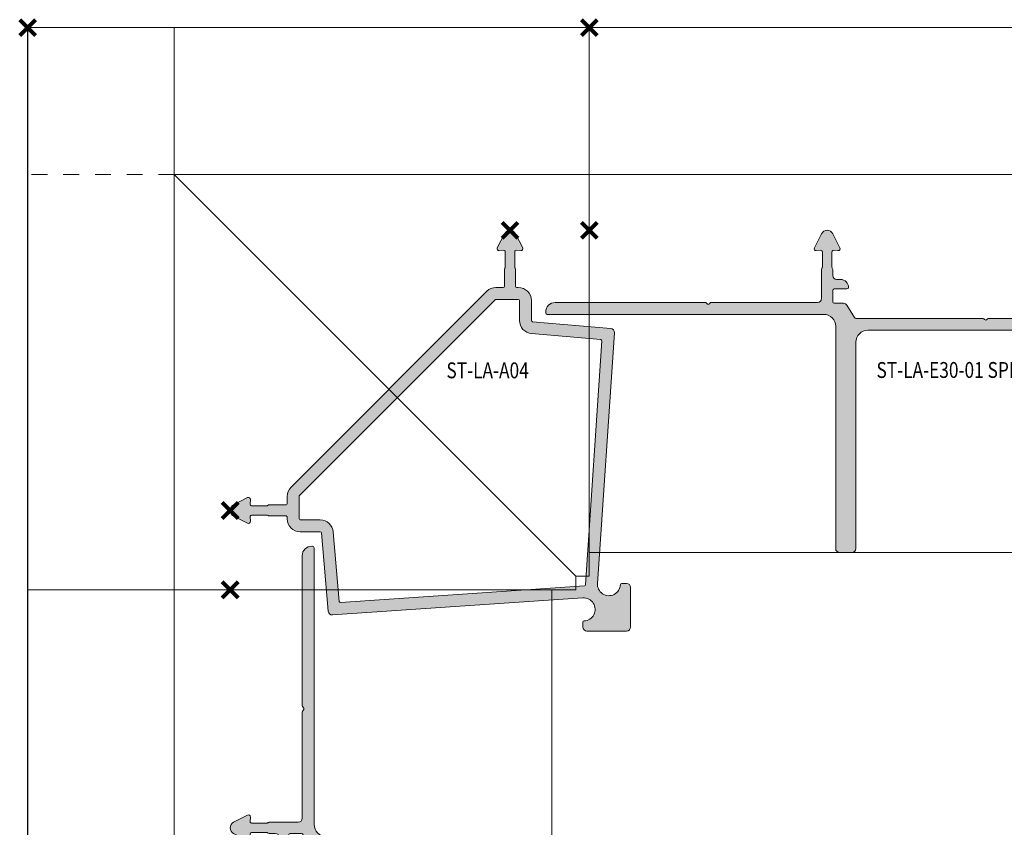
# Model space of a CAD drawing. Units: millimetres. Extents: x 0 to 3972, y 0 to 2388.
# Drawn here: x 1399 to 1523, y 274 to 375 of the extents above; entities that cross this region are included whole.
import ezdxf

# ---------------------------------------------------------------- set-up
doc = ezdxf.new("R2010")
doc.units = ezdxf.units.MM
doc.header["$PDMODE"] = 3
doc.header["$PDSIZE"] = 1
doc.linetypes.add('HIDDEN', pattern=[4, 2, -2])
for name, color, linetype, lineweight, plot in [('2 Niet printen', 243, 'CONTINUOUS', 9, False), ('Storax Profiel nummer hidden', 163, 'CONTINUOUS', 0, False), ('Storax Vangpunt profiel', 1, 'CONTINUOUS', 100, False)]:
    doc.layers.add(name, color=color, linetype=linetype, lineweight=lineweight, plot=plot)
for name, color, linetype, lineweight in [("Storax block's", 7, 'CONTINUOUS', 20), ('Storax Hatch Shading Aluminium', 251, 'CONTINUOUS', 20), ('Storax profiel detail', 130, 'CONTINUOUS', 18)]:
    doc.layers.add(name, color=color, linetype=linetype, lineweight=lineweight)
doc.styles.add('ST-2mmHidden', font='romans.shx', dxfattribs={"width": 0.8, "height": 2})

# ---------------------------------------------------------------- blocks, each defined once
blk = doc.blocks.new('ST-LA-E30-01')
at = {"layer": 'Storax Hatch Shading Aluminium'}
h = blk.add_hatch(color=256, dxfattribs=at)
h.dxf.hatch_style = 1
edge = h.paths.add_edge_path()
edge.add_arc((38.42500031479813, -65.634257591851), 0.5, 270, 360)
edge.add_line((38.92500031479813, -65.634257591851), (38.92500031479813, -37.63425756799586))
edge.add_arc((40.42500031479804, -37.63425756799577), 1.499999999999915, 89.99999996080987, 180.0000000000032, ccw=False)
edge.add_line((40.42500031582404, -36.13425756799586), (75.2999980153345, -36.134257591851))
edge.add_arc((75.2999980153347, -35.93425759185093), 0.2000000000000668, 269.999999999943, 359.9999999999287)
edge.add_line((75.49999801533477, -35.93425759185118), (75.49999801536705, -35.83425854099085))
edge.add_arc((74.29999801536724, -35.83425854099085), 1.199999999999818, 0, 90)
edge.add_line((74.29999801536724, -34.63425854099103), (55.38284069345264, -34.63425854099012))
edge.add_arc((55.38284069345211, -34.83425854099028), 0.2000000000001592, 89.99999999984936, 134.9999999998244)
edge.add_line((55.24141933721512, -34.69283718475242), (55.14141933721567, -34.79283718475278))
edge.add_arc((54.99999798097838, -34.65141582851536), 0.2000000000000649, 224.9999999998431, 314.99999999997266, ccw=False)
edge.add_line((54.85857662474064, -34.79283718475233), (54.75857662548515, -34.69283718549684))
edge.add_arc((54.61715526850349, -34.83425854098932), 0.199999999999663, 44.99999969833572, 89.9999999983858)
edge.add_line((54.61715526850912, -34.63425854098966), (41.19999794660635, -34.63425854057311))
edge.add_arc((41.19999794662186, -34.13425854057306), 0.5000000000000568, 180.0000000000065, 269.9999999982217, ccw=False)
edge.add_line((40.69999794662181, -34.13425854057311), (40.69999794662181, -30.4630758168604))
edge.add_arc((40.49999794662216, -30.46307581685985), 0.1999999999996476, 359.9999999998442, 401.409622108994)
edge.add_arc((40.799997946623, -30.1985006857539), 0.2000000000006475, 179.9999999999868, 221.4096221092787, ccw=False)
edge.add_line((40.59999794662235, -30.19850068575386), (40.59999794662235, -28.25432684516079))
edge.add_arc((40.79999794662211, -28.2543268451611), 0.1999999999997613, 84.99999999989927, 179.9999999999125, ccw=False)
edge.add_line((40.81742909517197, -28.05508790554302), (41.36644030129355, -28.10312016222713))
edge.add_arc((41.38822923698068, -27.85407148770414), 0.2500000000000742, 264.9999999999526, 386.9999754729116)
edge.add_line((41.6109809166137, -27.7405739581244), (40.71280457871671, -25.97780177609081))
edge.add_arc((39.99999920389155, -26.34099387074664), 0.8000000000000808, 26.99997547297061, 153.0000245270294)
edge.add_line((39.28719382906638, -25.97780177609081), (38.38901726065887, -27.74057441052844))
edge.add_arc((38.61176917080196, -27.85407148770441), 0.2499999999997659, 153.0001408934613, 274.999999999949)
edge.add_line((38.63355810648864, -28.10312016222713), (39.18256810849016, -28.05508801088979))
edge.add_arc((39.19999925703981, -28.2543269505081), 0.1999999999999761, 2.55226950685028e-11, 95.00000000003388, ccw=False)
edge.add_line((39.39999925703978, -28.25432695050802), (39.39999925703978, -30.19850068575431))
edge.add_arc((39.1999992570397, -30.19850068575411), 0.200000000000081, 318.59037789065866, 359.999999999943, ccw=False)
edge.add_arc((39.49999925703909, -30.46307581686089), 0.1999999999996754, 138.5903778906155, 179.9999999998575)
edge.add_line((39.29999925703942, -30.4630758168604), (39.29999925703942, -31.23425802265217))
edge.add_arc((38.79999925703939, -31.23425802265214), 0.5000000000000284, 270.00000000000324, 359.99999999999676, ccw=False)
edge.add_line((38.79999925703942, -31.73425802265217), (38.29999925703942, -31.73425802265217))
edge.add_arc((38.29999925703936, -32.73425802265211), 0.9999999999999432, 89.99999999999675, 180.0000000000033)
edge.add_arc((37.49999925703936, -32.73425802265204), 0.199999999999946, 180.0000000000366, 269.9999999999634)
edge.add_line((37.49999925703924, -32.93425802265199), (39.09999925703869, -32.93425802265153))
edge.add_arc((39.09999925703869, -33.13425802265226), 0.2000000000007276, 0, 90, ccw=False)
edge.add_line((39.29999925703942, -33.13425802265226), (39.29999925703942, -34.5342580226519))
edge.add_arc((39.09999925703958, -34.53425802265188), 0.1999999999998323, 270.0000000000041, 359.9999999999959, ccw=False)
edge.add_line((39.0999992570396, -34.73425802265172), (37.94860125703963, -34.73425802265217))
edge.add_arc((37.94860125703978, -35.23425802265191), 0.4999999999997371, 90.00000000001789, 148.3929792855707)
edge.add_line((37.52276989636266, -34.97221288863182), (36.55856449758812, -36.53907616379718))
edge.add_arc((36.38823195331688, -36.43425811018901), 0.200000000000294, 269.9999999999735, 328.3929792855986, ccw=False)
edge.add_line((36.38823195331679, -36.63425811018931), (20.38284160251806, -36.63425811018931))
edge.add_arc((20.38284160251805, -36.83425811018963), 0.2000000000003226, 89.99999999999795, 134.9999999999885)
edge.add_line((20.24142024628054, -36.69283675395207), (20.14142024628109, -36.79283675395197))
edge.add_arc((19.99999889004357, -36.65141539771444), 0.2000000000003061, 225.0000000000043, 314.9999999999957, ccw=False)
edge.add_line((19.85857753380606, -36.79283675395197), (19.75857753380569, -36.69283675395207))
edge.add_arc((19.61715617756806, -36.83425811018837), 0.1999999999995123, 44.99999999973085, 89.99999999970689)
edge.add_line((19.61715617756909, -36.63425811018885), (11.89999885852922, -36.63425807368037))
edge.add_arc((11.89999885649561, -36.43425807368053), 0.1999999999998394, 179.9999999998758, 270.0000005825855, ccw=False)
edge.add_line((11.69999885649577, -36.4342580736801), (11.6999988616144, -36.11747464474718))
edge.add_arc((11.89999886161403, -36.11747464772738), 0.1999999999996227, 99.59406614652892, 179.9999991462353, ccw=False)
edge.add_arc((11.69999889950439, -34.93425865384581), 1.000000030425796, 279.5940661465108, 359.9999987925776)
edge.add_arc((12.49999892956038, -34.93425867146578), 0.2000000003698119, 359.9999990106389, 450.0000007181275)
edge.add_line((12.49999892705364, -34.73425867109597), (10.89999893003369, -34.73425867109597))
edge.add_arc((10.89999893003394, -34.53425867109591), 0.2000000000000668, 179.999999999941, 269.99999999992826, ccw=False)
edge.add_line((10.69999893003387, -34.5342586710957), (10.69999893076238, -33.13425867541343))
edge.add_arc((10.89999893076227, -33.13425867541351), 0.199999999999898, 90.00000020872432, 179.9999999999776, ccw=False)
edge.add_line((10.89999893003369, -32.93425867541362), (12.49999893003405, -32.93425866958421))
edge.add_arc((12.49999892930518, -32.73425866958403), 0.2000000000001805, 270.0000002088057, 359.999998521269)
edge.add_arc((11.69999895680445, -32.73425864781012), 0.9999999725009165, 359.9999984567008, 450.0000015338412)
edge.add_line((11.69999893003387, -31.73425867530921), (11.19999893003387, -31.73425867530921))
edge.add_arc((11.1999989300339, -31.23425867530918), 0.5000000000000284, 180.0000000000032, 269.99999999999676, ccw=False)
edge.add_line((10.69999893003387, -31.23425867530921), (10.69999893003387, -30.46307580047358))
edge.add_arc((10.49999893003426, -30.4630758004736), 0.1999999999996156, 6.10666498842169e-12, 41.40962210939141)
edge.add_arc((10.79999893003389, -30.19850066936672), 0.2000000000003856, 180.0000000000896, 221.4096221093082, ccw=False)
edge.add_line((10.59999893003351, -30.19850066936704), (10.59999893003351, -28.25432686154807))
edge.add_arc((10.79999893003347, -28.25432686154814), 0.1999999999999673, 84.99999999996379, 179.9999999999776, ccw=False)
edge.add_line((10.81743007858313, -28.05508792192984), (11.36644109740246, -28.10312016222713))
edge.add_arc((11.38823003308943, -27.85407148770389), 0.2500000000003048, 264.9999999999932, 386.9999754729382)
edge.add_line((11.61098171272261, -27.74057395812395), (10.71280537482471, -25.97780177609081))
edge.add_arc((10, -26.34099387074643), 0.799999999999582, 26.99997547297224, 153.0000245270278)
edge.add_line((9.287194625175289, -25.97780177609081), (8.389018056766872, -27.74057441052844))
edge.add_arc((8.6117699669104, -27.85407148770416), 0.2500000000000456, 153.000140893557, 275.0000000000516)
edge.add_line((8.633558902597542, -28.10312016222713), (9.182569091902224, -28.05508799450251))
edge.add_arc((9.200000240451587, -28.25432693412114), 0.2000000000002592, -1.63140612130519e-11, 94.99999999994498, ccw=False)
edge.add_line((9.400000240451845, -28.2543269341212), (9.400000240451845, -30.19850066936704))
edge.add_arc((9.20000024045178, -30.19850066936684), 0.200000000000065, 318.5903778906571, 359.99999999994503, ccw=False)
edge.add_arc((9.500000240451696, -30.46307580047382), 0.2000000000002154, 138.5903778906732, 179.9999999999287)
edge.add_line((9.300000240451482, -30.46307580047358), (9.300000240451482, -34.93425815697117))
edge.add_arc((10.30000024045144, -34.93425815697098), 0.9999999999999538, 180.0000000000106, 260.4059353732778)
edge.add_arc((10.10000031479779, -36.11747412615802), 0.2000000000003353, 5.0874859880423173e-11, 80.40593537324742, ccw=False)
edge.add_line((10.30000031479813, -36.11747412615784), (10.30000031479813, -36.43425759185118))
edge.add_arc((10.10000031479789, -36.43425759185076), 0.2000000000002391, 269.99999999986005, 359.9999999998799, ccw=False)
edge.add_line((10.1000003147974, -36.634257591851), (1.725000314797398, -36.634257591851))
edge.add_arc((1.725000314797398, -37.134257591851), 0.5, 90, 180)
edge.add_line((1.225000314797398, -37.134257591851), (1.225000314797398, -65.63425759185145))
edge.add_arc((1.725000314797398, -65.63425759185145), 0.5, 180, 270)
edge.add_line((1.725000314797398, -66.13425759185145), (3.27500031479758, -66.13425759185145))
edge.add_arc((3.27500031479758, -65.63425759185145), 0.5, 270, 360)
edge.add_line((3.77500031479758, -65.63425759185145), (3.77500031479758, -39.63425759185145))
edge.add_arc((5.27500031479758, -39.63425759185145), 1.5, 90, 180, ccw=False)
edge.add_line((5.27500031479758, -38.13425759185145), (34.87500031479794, -38.13425759185145))
edge.add_arc((34.87500031479817, -39.63425759185122), 1.499999999999773, 8.697043085703626e-12, 90.0000000000087, ccw=False)
edge.add_line((36.37500031479794, -39.634257591851), (36.37500031479794, -65.634257591851))
edge.add_arc((36.87500031479794, -65.634257591851), 0.5, 180, 270)
edge.add_line((36.87500031479794, -66.134257591851), (38.42500031479813, -66.134257591851))
at = {"layer": '2 Niet printen'}
for points in [[(0, 0), (70, 0), (70, -66.13425759185145), (0, -66.13425759185145)], [(0, 0), (70, 0), (70, -18.5), (0, -18.5)]]:
    blk.add_lwpolyline(points, close=True, dxfattribs=at)
at = {"layer": 'Storax profiel detail'}
blk.add_lwpolyline([(38.42500031479813, -66.134257591851, 0.414213562373095), (38.92500031479813, -65.634257591851), (38.92500031479813, -37.63425756799586, -0.4142135625734497), (40.42500031582404, -36.13425756799586), (75.2999980153345, -36.134257591851, 0.4142135623730284), (75.49999801533477, -35.93425759185118), (75.49999801536705, -35.83425854099085, 0.414213562373095), (74.29999801536724, -34.63425854099103), (55.38284069345264, -34.63425854099012, 0.1989123673795483), (55.24141933721512, -34.69283718475242), (55.14141933721567, -34.79283718475278, -0.4142135623737542), (54.85857662474064, -34.79283718475233), (54.75857662548515, -34.69283718549684, 0.1989123687406751), (54.61715526850912, -34.63425854098966), (41.19999794660635, -34.63425854057311, -0.4142135623639713), (40.69999794662181, -34.13425854057311), (40.69999794662181, -30.4630758168604, 0.182675813681053), (40.64999794662253, -30.33078825130758, -0.1826758136816968), (40.59999794662235, -30.19850068575386), (40.59999794662235, -28.25432684516079, -0.4400105308919041), (40.81742909517197, -28.05508790554302), (41.36644030129355, -28.10312016222713, 0.5890448722681949), (41.6109809166137, -27.7405739581244), (40.71280457871671, -25.97780177609081, 0.6128010825555236), (39.28719382906638, -25.97780177609081), (38.38901726065887, -27.74057441052844, 0.5890441883498198), (38.63355810648864, -28.10312016222713), (39.18256810849016, -28.05508801088979, -0.4400105308918702), (39.39999925703978, -28.25432695050802), (39.39999925703978, -30.19850068575431, -0.182675813681658), (39.3499992570396, -30.33078825130758, 0.1826758136814727), (39.29999925703942, -30.4630758168604), (39.29999925703942, -31.23425802265217, -0.4142135623730617), (38.79999925703942, -31.73425802265217), (38.29999925703942, -31.73425802265217, 0.4142135623731283), (37.29999925703942, -32.73425802265217, 0.4142135623727288), (37.49999925703924, -32.93425802265199), (39.09999925703869, -32.93425802265153, -0.414213562373095), (39.29999925703942, -33.13425802265226), (39.29999925703942, -34.5342580226519, -0.4142135623730617), (39.0999992570396, -34.73425802265172), (37.94860125703963, -34.73425802265217, 0.2604477774362021), (37.52276989636266, -34.97221288863182), (36.55856449758812, -36.53907616379718, -0.2604477774365352), (36.38823195331679, -36.63425811018931), (20.38284160251806, -36.63425811018931, 0.1989123673796162), (20.24142024628054, -36.69283675395207), (20.14142024628109, -36.79283675395197, -0.414213562373048), (19.85857753380606, -36.79283675395197), (19.75857753380569, -36.69283675395207, 0.1989123673795485), (19.61715617756909, -36.63425811018885), (11.89999885852922, -36.63425807368037, -0.4142135653518768), (11.69999885649577, -36.4342580736801), (11.6999988616144, -36.11747464474718, -0.365977387931781), (11.86666553544092, -35.92027198708081, 0.3659773861820635), (12.69999892993019, -34.93425867491931, 0.4142135711016935), (12.49999892705364, -34.73425867109597), (10.89999893003369, -34.73425867109597, -0.4142135623730284), (10.69999893003387, -34.5342586710957), (10.69999893076238, -33.13425867541343, -0.4142135613059907), (10.89999893003369, -32.93425867541362), (12.49999893003405, -32.93425866958421, 0.4142135537464887), (12.69999892930537, -32.73425867474577, 0.4142135781032859), (11.69999893003387, -31.73425867530921), (11.19999893003387, -31.73425867530921, -0.4142135623730617), (10.69999893003387, -31.23425867530921), (10.69999893003387, -30.46307580047358, 0.1826758136821166), (10.64999893003369, -30.33078823492031, -0.1826758136813652), (10.59999893003351, -30.19850066936704), (10.59999893003351, -28.25432686154807, -0.4400105308919041), (10.81743007858313, -28.05508792192984), (11.36644109740246, -28.10312016222713, 0.5890448722681186), (11.61098171272261, -27.74057395812395), (10.71280537482471, -25.97780177609081, 0.6128010825555059), (9.287194625175289, -25.97780177609081), (8.389018056766872, -27.74057441052844, 0.5890441883498578), (8.633558902597542, -28.10312016222713), (9.182569091902224, -28.05508799450251, -0.4400105308916338), (9.400000240451845, -28.2543269341212), (9.400000240451845, -30.19850066936704, -0.1826758136816774), (9.350000240451664, -30.33078823492031, 0.182675813681531), (9.300000240451482, -30.46307580047358), (9.300000240451482, -34.93425815697117, 0.3659773996755538), (10.1333336357402, -35.92027146462658, -0.3659773996752042), (10.30000031479813, -36.11747412615784), (10.30000031479813, -36.43425759185118, -0.414213562373195), (10.1000003147974, -36.634257591851), (1.725000314797398, -36.634257591851, 0.414213562373095), (1.225000314797398, -37.134257591851), (1.225000314797398, -65.63425759185145, 0.414213562373095), (1.725000314797398, -66.13425759185145), (3.27500031479758, -66.13425759185145, 0.414213562373095), (3.77500031479758, -65.63425759185145), (3.77500031479758, -39.63425759185145, -0.414213562373095), (5.27500031479758, -38.13425759185145), (34.87500031479794, -38.13425759185145, -0.414213562373095), (36.37500031479794, -39.634257591851), (36.37500031479794, -65.634257591851, 0.414213562373095), (36.87500031479794, -66.134257591851)], format="xyb", close=True, dxfattribs=at)
at = {"layer": 'Storax Vangpunt profiel'}
blk.add_point((0, 0), dxfattribs=at)
at = {"layer": 'Storax Vangpunt profiel', "color": 3}
for p in [(10, -25.54099387074666), (80, -25.54099387074666)]:
    blk.add_point(p, dxfattribs=at)
at = {"layer": 'Storax Profiel nummer hidden', "style": 'ST-2mmHidden', "width": 0.8}
blk.add_text('ST-LA-E30-01', height=2, dxfattribs=at).set_placement((4.154955621464069, -44.1409921985337))
blk = doc.blocks.new('ST-LA-A04')
at = {"layer": 'Storax Hatch Shading Aluminium'}
h = blk.add_hatch(color=256, dxfattribs=at)
h.dxf.hatch_style = 1
edge = h.paths.add_edge_path()
edge.add_line((60.14099387074657, -30.46307587712522), (60.14099387074657, -32.5909938707464))
edge.add_arc((59.99099387074693, -32.59099387074639), 0.1499999999996362, -90, 0, ccw=False)
edge.add_line((59.99099387074693, -32.74099387074602), (59.0660768090047, -32.74099387074602))
edge.add_arc((59.06607680900515, -34.39099387074634), 1.650000000000347, 90.00000000001656, 135.0000000000166)
edge.add_line((57.89935062004679, -33.22426768178866), (33.22426768178866, -57.89935062004679))
edge.add_arc((34.3909938707468, -59.06607680900407), 1.649999999999894, 135.0000000000215, 180.0000000000215)
edge.add_line((32.74099387074693, -59.0660768090047), (32.74099387074693, -59.99099387074602))
edge.add_arc((32.59099387074684, -59.99099387074557), 0.1500000000000909, 269.9999999998263, 359.99999999982634, ccw=False)
edge.add_line((32.59099387074639, -60.14099387074566), (30.46307724246502, -60.14099387074732))
edge.add_arc((30.46307724246458, -60.34099387073456), 0.1999999999872699, 89.99999999985751, 131.4098943816953)
edge.add_arc((30.19850068575852, -60.04099512801997), 0.1999999999986611, 270.0000000001771, 311.40989438043766, ccw=False)
edge.add_line((30.1985006857592, -60.2409951280186), (28.25432684516704, -60.24099512801594))
edge.add_arc((28.25432684516613, -60.04099512801429), 0.2000000000016513, 175.0000000004699, 270.0000000002341, ccw=False)
edge.add_line((28.05508790554609, -60.02356397946625), (28.10312016222975, -59.47455277334267))
edge.add_arc((27.85407148770332, -59.45276383765957), 0.2500000000031419, 355.000000000941, 476.9999754714374)
edge.add_line((27.74057395812792, -59.23001215802088), (25.9778017760956, -60.12818849592041))
edge.add_arc((26.34099387074843, -60.84099387074758), 0.8000000000005176, 116.9999754727148, 243.0000245271109)
edge.add_line((25.97780177609343, -61.55379924557366), (27.74057441053151, -62.45197581397935))
edge.add_arc((27.85407148770787, -62.22922390383593), 0.2500000000002282, 243.0001408934147, 364.9999999998693)
edge.add_line((28.10312016223111, -62.20743496814958), (28.05508801089288, -61.65842496614626))
edge.add_arc((28.254326950512, -61.64099381759644), 0.2000000000007358, 89.9999999999797, 185.0000000000578, ccw=False)
edge.add_line((28.254326950512, -61.44099381759571), (30.19850068575738, -61.44099381759935))
edge.add_arc((30.19850068576375, -61.64099381758786), 0.1999999999884636, 48.59036637980029, 90.00000000182689, ccw=False)
edge.add_arc((30.46307587712363, -61.34099387076105), 0.1999999999855268, 228.5903663799606, 270.000000000914)
edge.add_line((30.46307587712681, -61.5409938707466), (32.59099387074635, -61.54099387074712))
edge.add_arc((32.59099387074684, -61.69099387074721), 0.1500000000000909, 1.737134880386293e-10, 90.00000000017371, ccw=False)
edge.add_line((32.74099387074693, -61.69099387074675), (32.74099387074693, -61.89099387074657))
edge.add_arc((34.39099387074657, -61.89099387074657), 1.649999999999636, 180, 270)
edge.add_line((34.39099387074657, -63.54099387074621), (36.90354419464438, -63.54099387074712))
edge.add_arc((36.90354419464461, -63.69099387074681), 0.1499999999997002, 5.000000000112607, 90.00000000008691, ccw=False)
edge.add_line((37.05297339935805, -63.6779205093344), (37.91689962870441, -73.55264249649827))
edge.add_arc((38.41499697775021, -73.50906462512404), 0.5000000000000172, 185.0000000000438, 273.8678883309352)
edge.add_line((38.44872503950774, -74.00792574592833), (70.0409938707462, -71.87196856314677))
edge.add_arc((70.13850975551622, -73.31429525012686), 1.445619458833285, -88.11505131270542, 93.86788833090708, ccw=False)
edge.add_arc((70.19099387074607, -74.90905130515705), 0.1499999999998224, 91.88494868726511, 179.999999999962)
edge.add_line((70.0409938707462, -74.90905130515694), (70.0409938707462, -75.5409938707462))
edge.add_arc((70.5409938707462, -75.5409938707462), 0.5, 180, 270)
edge.add_line((70.5409938707462, -76.0409938707462), (75.54099387074712, -76.0409938707453))
edge.add_arc((75.54099387074712, -75.5409938707453), 0.5, 270, 360)
edge.add_line((76.04099387074712, -75.5409938707453), (76.04099387074712, -70.5409938707453))
edge.add_arc((75.54099387074712, -70.5409938707453), 0.5, 0, 90)
edge.add_line((75.54099387074712, -70.0409938707453), (74.90905130515785, -70.0409938707462))
edge.add_arc((74.90905130515694, -70.19099387074601), 0.1499999999998067, 89.99999999967432, 178.1150513123926)
edge.add_arc((73.31429525012732, -70.13850975551554), 1.445619458832838, 176.1321116690798, 358.1150513127166, ccw=False)
edge.add_line((71.87196856314768, -70.0409938707453), (74.00792574592833, -38.44872503950683))
edge.add_arc((73.50906462512421, -38.41499697774924), 0.4999999999998958, 356.1321116690517, 444.9999999999698)
edge.add_line((73.55264249649827, -37.9168996287035), (63.6779205093344, -37.05297339935714))
edge.add_arc((63.6909938707463, -36.90354419464325), 0.1500000000001153, 180.0000000000869, 265.0000000000891, ccw=False)
edge.add_line((63.54099387074621, -36.90354419464347), (63.54099387074621, -34.39099387074657))
edge.add_arc((61.89099387074657, -34.39099387074657), 1.649999999999636, 0, 90)
edge.add_line((61.89099387074657, -32.74099387074693), (61.69099387074584, -32.74099387074602))
edge.add_arc((61.69099387074584, -32.59099387074639), 0.1499999999996362, 180, 270, ccw=False)
edge.add_line((61.54099387074621, -32.59099387074639), (61.54099387074668, -30.46307724246332))
edge.add_arc((61.34099387075935, -30.46307724246282), 0.1999999999872557, 359.9999999998585, 401.4098943816965)
edge.add_arc((61.64099261347405, -30.19850068575687), 0.1999999999986765, 180.0000000001761, 221.4098943804365, ccw=False)
edge.add_line((61.44099261347537, -30.19850068575749), (61.44099261347803, -28.25432684516534))
edge.add_arc((61.64099261347974, -28.25432684516454), 0.2000000000016513, 85.00000000046992, 180.0000000002341, ccw=False)
edge.add_line((61.65842376202772, -28.05508790554438), (62.2074349681513, -28.10312016222805))
edge.add_arc((62.22922390383451, -27.85407148770162), 0.2500000000031454, 265.0000000009411, 386.9999754714373)
edge.add_line((62.45197558347309, -27.74057395812622), (61.55379924557356, -25.97780177609389))
edge.add_arc((60.84099387074639, -26.34099387074673), 0.800000000000516, 26.99997547271456, 153.0000245271109)
edge.add_line((60.12818849592031, -25.97780177609172), (59.23001192751462, -27.7405744105298))
edge.add_arc((59.45276383765804, -27.85407148770616), 0.2500000000002282, 153.0001408934147, 274.9999999998692)
edge.add_line((59.47455277334439, -28.1031201622294), (60.02356277534771, -28.05508801089117))
edge.add_arc((60.04099392389753, -28.25432695051023), 0.2000000000007358, -2.029310053330846e-11, 95.00000000005781, ccw=False)
edge.add_line((60.24099392389826, -28.25432695051029), (60.24099392389462, -30.19850068575568))
edge.add_arc((60.04099392390617, -30.19850068576204), 0.1999999999884707, -41.409633620198406, 1.8279138203070033e-09, ccw=False)
edge.add_arc((60.34099387073252, -30.46307587712312), 0.199999999986, 138.5903663796499, 180.0000000006046)
edge = h.paths.add_edge_path(flags=16)
edge.add_line((34.39099387074657, -62.04099387074621), (36.90354419464438, -62.04099387074712))
edge.add_arc((36.90354419464393, -63.69099387074658), 1.649999999999466, 5.000000000010516, 89.99999999998431, ccw=False)
edge.add_line((38.54726544649475, -63.54718689521269), (39.31292369499442, -72.29870072160429))
edge.add_arc((39.46235289970832, -72.28562736019188), 0.1500000000001799, 185.0000000000995, 273.8678883310429)
edge.add_line((39.47247131823588, -72.43528569643331), (70.21709779951289, -70.35663771722648))
edge.add_arc((70.20697938098624, -70.20697938098522), 0.1499999999999586, 273.8678883307305, 356.132111668894)
edge.add_line((70.35663771722739, -70.21709779951289), (72.43528569643331, -39.47247131823497))
edge.add_arc((72.28562736019194, -39.46235289970747), 0.1500000000002108, 356.1321116689714, 444.9999999998909)
edge.add_line((72.29870072160429, -39.31292369499351), (63.54718689521269, -38.54726544649475))
edge.add_arc((63.6909938707463, -36.90354419464336), 1.649999999999975, 180.0000000000032, 265.0000000000049, ccw=False)
edge.add_line((62.04099387074621, -36.90354419464347), (62.04099387074621, -34.39099387074657))
edge.add_arc((61.89099387074657, -34.39099387074657), 0.1499999999996362, 0, 90)
edge.add_line((61.89099387074657, -34.24099387074693), (59.0660768090047, -34.24099387074602))
edge.add_arc((59.06607680900538, -34.39099387074623), 0.1500000000002188, 90.00000000029857, 135.0000000002994)
edge.add_line((58.96001079182679, -34.28492785356866), (34.28492785356866, -58.96001079182679))
edge.add_arc((34.3909938707468, -59.06607680900436), 0.1499999999997661, 135.000000000119, 180.0000000001194)
edge.add_line((34.24099387074693, -59.0660768090047), (34.24099387074693, -61.89099387074657))
edge.add_arc((34.39099387074657, -61.89099387074657), 0.1499999999996362, 180, 270)
at = {"layer": '2 Niet printen'}
blk.add_line((18.49999999999955, -18.49999999999909), (69.1409936233249, -69.1409936233249), dxfattribs=at)
blk.add_lwpolyline([(69.1409936233249, -69.1409936233249), (69.1409936233249, -70.84099387074639), (0, -70.84099387074639), (0, 0), (70.84099387074639, 9.094947017729282e-13), (70.84099387074639, -69.14099362332445)], close=True, dxfattribs=at)
blk.add_lwpolyline([(70.84099387074639, 9.094947017729282e-13), (70.84099387074639, -18.49999999999909), (18.49999999999909, -18.49999999999909), (18.49999999999908, -70.84099387074639), (0, -70.84099387074639)], dxfattribs=at)
at = {"layer": '2 Niet printen', "linetype": 'HIDDEN'}
blk.add_lwpolyline([(0, 0), (18.49999999999955, 0), (18.49999999999955, -18.49999999999909), (0, -18.49999999999909)], close=True, dxfattribs=at)
at = {"layer": 'Storax profiel detail'}
for points in [[(60.14099387074657, -30.46307587712522), (60.14099387074657, -32.59099387074639, -0.414213562373095), (59.99099387074693, -32.74099387074602), (59.0660768090047, -32.74099387074602, 0.198912367379658), (57.89935062004679, -33.22426768178866), (33.22426768178866, -57.89935062004679, 0.198912367379658), (32.74099387074693, -59.0660768090047), (32.74099387074693, -59.99099387074602, -0.414213562373095), (32.59099387074639, -60.14099387074566), (30.46307724246503, -60.14099387074731, 0.1826770413395959), (30.33078896411371, -60.19099449938301, -0.1826770413324793), (30.1985006857592, -60.2409951280186), (28.25432684516704, -60.24099512801592, -0.4400105308906063), (28.05508790554609, -60.02356397946625), (28.10312016222974, -59.47455277334268, 0.5890448722537304), (27.74057395812792, -59.23001215802088), (25.97780177609548, -60.12818849592043, 0.6128010825575492), (25.97780177609343, -61.55379924557366), (27.74057441053151, -62.45197581397935, 0.5890441883496152), (28.10312016223111, -62.20743496814958), (28.05508801089286, -61.65842496614624, -0.4400105308922411), (28.254326950512, -61.44099381759571), (30.19850068575738, -61.44099381759935, -0.1826758655917986), (30.33078828144494, -61.49099384417354, 0.1826758655869672), (30.46307587712681, -61.5409938707466), (32.59099387074639, -61.54099387074712, -0.414213562373095), (32.74099387074693, -61.69099387074675), (32.74099387074693, -61.89099387074657, 0.414213562373095), (34.39099387074657, -63.54099387074621), (36.90354419464438, -63.54099387074712, -0.3888787318528564), (37.05297339935805, -63.6779205093344), (37.91689962870441, -73.55264249649827, 0.4084380334102363), (38.44872503950774, -74.00792574592833), (70.0409938707462, -71.87196856314677, -1.017455880292592), (70.18605997673967, -74.75913247148401, 0.4046102964595247), (70.0409938707462, -74.90905130515694), (70.0409938707462, -75.5409938707462, 0.414213562373095), (70.5409938707462, -76.0409938707462), (75.54099387074712, -76.0409938707453, 0.414213562373095), (76.04099387074712, -75.5409938707453), (76.04099387074712, -70.5409938707453, 0.414213562373095), (75.54099387074712, -70.0409938707453), (74.90905130515785, -70.0409938707462, 0.4046102964596526), (74.75913247148401, -70.18605997673876, -1.0174558802928), (71.87196856314768, -70.0409938707453), (74.00792574592833, -38.44872503950683, 0.4084380334103711), (73.55264249649827, -37.9168996287035), (63.6779205093344, -37.05297339935714, -0.3888787318529981), (63.54099387074621, -36.90354419464347), (63.54099387074621, -34.39099387074657, 0.414213562373095), (61.89099387074657, -32.74099387074693), (61.69099387074584, -32.74099387074602, -0.414213562373095), (61.54099387074621, -32.59099387074639), (61.54099387074666, -30.46307724246333, 0.1826770413395959), (61.49099324211102, -30.330788964112, -0.1826770413324793), (61.44099261347537, -30.19850068575749), (61.4409926134781, -28.25432684516534, -0.4400105308906063), (61.65842376202772, -28.05508790554438), (62.20743496815135, -28.10312016222804, 0.5890448722537304), (62.45197558347309, -27.74057395812622), (61.5537992455736, -25.97780177609388, 0.6128010825575492), (60.12818849592031, -25.97780177609172), (59.23001192751462, -27.7405744105298, 0.5890441883496152), (59.47455277334439, -28.1031201622294), (60.02356277534773, -28.05508801089115, -0.4400105308922411), (60.24099392389826, -28.25432695051029), (60.24099392389462, -30.19850068575568, -0.1826758655917986), (60.19099389732037, -30.33078828144318, 0.1826758655869672)], [(34.39099387074657, -62.04099387074621), (36.90354419464438, -62.04099387074712, -0.3888787318528564), (38.54726544649475, -63.54718689521269), (39.31292369499442, -72.29870072160429, 0.4084380334105006), (39.47247131823588, -72.43528569643331), (70.21709779951289, -70.35663771722648, 0.3751993009968955), (70.35663771722739, -70.21709779951289), (72.43528569643331, -39.47247131823497, 0.4084380334103711), (72.29870072160429, -39.31292369499351), (63.54718689521269, -38.54726544649475, -0.3888787318529981), (62.04099387074621, -36.90354419464347), (62.04099387074621, -34.39099387074657, 0.414213562373095), (61.89099387074657, -34.24099387074693), (59.0660768090047, -34.24099387074602, 0.198912367379658), (58.96001079182679, -34.28492785356866), (34.28492785356866, -58.96001079182679, 0.198912367379658), (34.24099387074693, -59.0660768090047), (34.24099387074693, -61.89099387074657, 0.414213562373095)]]:
    blk.add_lwpolyline(points, format="xyb", close=True, dxfattribs=at)
at = {"layer": 'Storax Vangpunt profiel'}
blk.add_point((0, 6.821210263296962e-13), dxfattribs=at)
at = {"layer": 'Storax Vangpunt profiel', "color": 3}
for p in [(60.84099387074639, -25.54099387074621), (70.84099387074639, -25.54099387074621), (25.54099387074621, -60.84099387074639), (25.54099387074621, -70.84099387074639)]:
    blk.add_point(p, dxfattribs=at)
at = {"layer": 'Storax Profiel nummer hidden', "style": 'ST-2mmHidden', "width": 0.8}
blk.add_text('ST-LA-A04', height=2, dxfattribs=at).set_placement((52.82115868693654, -44.18632868540226))
blk = doc.blocks.new('ST-LA-E30-01 SPB')
at = {"layer": 'Storax Hatch Shading Aluminium'}
h = blk.add_hatch(color=256, dxfattribs=at)
h.dxf.hatch_style = 1
edge = h.paths.add_edge_path()
edge.add_arc((31.57499968520187, -65.634257591851), 0.5, 180, 270, ccw=False)
edge.add_line((31.07499968520187, -65.634257591851), (31.07499968520187, -37.63425756799586))
edge.add_arc((29.57499968520196, -37.63425756799577), 1.499999999999915, 359.9999999999968, 450.0000000391901)
edge.add_line((29.57499968417596, -36.13425756799586), (-5.299998015334495, -36.134257591851))
edge.add_arc((-5.299998015334694, -35.93425759185093), 0.2000000000000668, 180.0000000000713, 270.000000000057, ccw=False)
edge.add_line((-5.499998015334768, -35.93425759185118), (-5.499998015367055, -35.83425854099085))
edge.add_arc((-4.299998015367237, -35.83425854099085), 1.199999999999818, 450, 540, ccw=False)
edge.add_line((-4.299998015367237, -34.63425854099103), (14.61715930654736, -34.63425854099012))
edge.add_arc((14.61715930654789, -34.83425854099028), 0.2000000000001592, 405.0000000001756, 450.00000000015064, ccw=False)
edge.add_line((14.75858066278488, -34.69283718475242), (14.85858066278433, -34.79283718475278))
edge.add_arc((15.00000201902162, -34.65141582851536), 0.2000000000000649, 225.0000000000273, 315.0000000001569)
edge.add_line((15.14142337525936, -34.79283718475233), (15.24142337451485, -34.69283718549684))
edge.add_arc((15.38284473149651, -34.83425854098932), 0.199999999999663, 450.0000000016142, 495.0000003016643, ccw=False)
edge.add_line((15.38284473149088, -34.63425854098966), (28.80000205339365, -34.63425854057311))
edge.add_arc((28.80000205337814, -34.13425854057306), 0.5000000000000568, 270.0000000017782, 359.9999999999935)
edge.add_line((29.30000205337819, -34.13425854057311), (29.30000205337819, -30.4630758168604))
edge.add_arc((29.50000205337784, -30.46307581685985), 0.1999999999996476, 138.590377891006, 180.0000000001557, ccw=False)
edge.add_arc((29.200002053377, -30.1985006857539), 0.2000000000006475, 318.5903778907213, 360.0000000000132)
edge.add_line((29.40000205337765, -30.19850068575386), (29.40000205337765, -28.25432684516079))
edge.add_arc((29.20000205337789, -28.2543268451611), 0.1999999999997613, 360.0000000000875, 455.0000000001007)
edge.add_line((29.18257090482803, -28.05508790554302), (28.63355969870645, -28.10312016222713))
edge.add_arc((28.61177076301932, -27.85407148770414), 0.2500000000000742, 153.0000245270884, 275.0000000000473, ccw=False)
edge.add_line((28.3890190833863, -27.7405739581244), (29.28719542128329, -25.97780177609081))
edge.add_arc((30.00000079610845, -26.34099387074664), 0.8000000000000808, 386.9999754729706, 513.0000245270294, ccw=False)
edge.add_line((30.71280617093362, -25.97780177609081), (31.61098273934113, -27.74057441052844))
edge.add_arc((31.38823082919804, -27.85407148770441), 0.2499999999997659, 265.000000000051, 386.99985910653874, ccw=False)
edge.add_line((31.36644189351136, -28.10312016222713), (30.81743189150984, -28.05508801088979))
edge.add_arc((30.80000074296019, -28.2543269505081), 0.1999999999999761, 444.9999999999661, 539.9999999999745)
edge.add_line((30.60000074296022, -28.25432695050802), (30.60000074296022, -30.19850068575431))
edge.add_arc((30.8000007429603, -30.19850068575411), 0.200000000000081, 180.000000000057, 221.4096221093414)
edge.add_arc((30.50000074296091, -30.46307581686089), 0.1999999999996754, 360.0000000001425, 401.40962210938454, ccw=False)
edge.add_line((30.70000074296058, -30.4630758168604), (30.70000074296058, -31.23425802265217))
edge.add_arc((31.20000074296061, -31.23425802265214), 0.5000000000000284, 180.0000000000033, 269.9999999999968)
edge.add_line((31.20000074296058, -31.73425802265217), (31.70000074296058, -31.73425802265217))
edge.add_arc((31.70000074296064, -32.73425802265211), 0.9999999999999432, 359.99999999999676, 450.00000000000324, ccw=False)
edge.add_arc((32.50000074296064, -32.73425802265204), 0.199999999999946, 270.0000000000366, 359.99999999996334, ccw=False)
edge.add_line((32.50000074296076, -32.93425802265199), (30.90000074296131, -32.93425802265153))
edge.add_arc((30.90000074296131, -33.13425802265226), 0.2000000000007276, 450, 540)
edge.add_line((30.70000074296058, -33.13425802265226), (30.70000074296058, -34.5342580226519))
edge.add_arc((30.90000074296042, -34.53425802265188), 0.1999999999998323, 180.0000000000041, 269.9999999999959)
edge.add_line((30.9000007429604, -34.73425802265172), (32.05139874296037, -34.73425802265217))
edge.add_arc((32.05139874296022, -35.23425802265191), 0.4999999999997371, 391.60702071442927, 449.9999999999821, ccw=False)
edge.add_line((32.47723010363734, -34.97221288863182), (33.44143550241188, -36.53907616379718))
edge.add_arc((33.61176804668312, -36.43425811018901), 0.200000000000294, 211.6070207144014, 270.0000000000265)
edge.add_line((33.61176804668321, -36.63425811018931), (49.61715839748194, -36.63425811018931))
edge.add_arc((49.61715839748195, -36.83425811018963), 0.2000000000003226, 405.0000000000115, 450.00000000000205, ccw=False)
edge.add_line((49.75857975371946, -36.69283675395207), (49.85857975371891, -36.79283675395197))
edge.add_arc((50.00000110995643, -36.65141539771444), 0.2000000000003061, 225.0000000000043, 314.9999999999957)
edge.add_line((50.14142246619394, -36.79283675395197), (50.24142246619431, -36.69283675395207))
edge.add_arc((50.38284382243194, -36.83425811018837), 0.1999999999995123, 450.00000000029314, 495.0000000002692, ccw=False)
edge.add_line((50.38284382243091, -36.63425811018885), (58.10000114147078, -36.63425807368037))
edge.add_arc((58.10000114350439, -36.43425807368053), 0.1999999999998394, 269.9999994174145, 360.0000000001241)
edge.add_line((58.30000114350423, -36.4342580736801), (58.3000011383856, -36.11747464474718))
edge.add_arc((58.10000113838598, -36.11747464772738), 0.1999999999996227, 360.0000008537647, 440.4059338534711)
edge.add_arc((58.30000110049561, -34.93425865384581), 1.000000030425796, 180.0000012074223, 260.40593385348916, ccw=False)
edge.add_arc((57.50000107043962, -34.93425867146578), 0.2000000003698119, 89.99999928187248, 180.0000009893612, ccw=False)
edge.add_line((57.50000107294636, -34.73425867109597), (59.10000106996631, -34.73425867109597))
edge.add_arc((59.10000106996606, -34.53425867109591), 0.2000000000000668, 270.0000000000717, 360.000000000059)
edge.add_line((59.30000106996613, -34.5342586710957), (59.30000106923762, -33.13425867541343))
edge.add_arc((59.10000106923773, -33.13425867541351), 0.199999999999898, 360.0000000000224, 449.9999997912757)
edge.add_line((59.10000106996631, -32.93425867541362), (57.50000106996595, -32.93425866958421))
edge.add_arc((57.50000107069481, -32.73425866958403), 0.2000000000001805, 180.000001478731, 269.9999997911943, ccw=False)
edge.add_arc((58.30000104319555, -32.73425864781012), 0.9999999725009165, 89.99999846615879, 180.0000015432992, ccw=False)
edge.add_line((58.30000106996613, -31.73425867530921), (58.80000106996613, -31.73425867530921))
edge.add_arc((58.8000010699661, -31.23425867530918), 0.5000000000000284, 270.0000000000032, 359.9999999999968)
edge.add_line((59.30000106996613, -31.23425867530921), (59.30000106996613, -30.46307580047358))
edge.add_arc((59.50000106996575, -30.4630758004736), 0.1999999999996156, 498.5903778906086, 539.9999999999939, ccw=False)
edge.add_arc((59.20000106996611, -30.19850066936672), 0.2000000000003856, 318.5903778906917, 359.9999999999104)
edge.add_line((59.40000106996649, -30.19850066936704), (59.40000106996649, -28.25432686154807))
edge.add_arc((59.20000106996653, -28.25432686154814), 0.1999999999999673, 360.0000000000224, 455.0000000000362)
edge.add_line((59.18256992141687, -28.05508792192984), (58.63355890259754, -28.10312016222713))
edge.add_arc((58.61176996691057, -27.85407148770389), 0.2500000000003048, 153.0000245270618, 275.00000000000676, ccw=False)
edge.add_line((58.38901828727739, -27.74057395812395), (59.28719462517529, -25.97780177609081))
edge.add_arc((60, -26.34099387074643), 0.799999999999582, 386.9999754729722, 513.0000245270278, ccw=False)
edge.add_line((60.71280537482471, -25.97780177609081), (61.61098194323313, -27.74057441052844))
edge.add_arc((61.3882300330896, -27.85407148770416), 0.2500000000000456, 264.99999999994844, 386.999859106443, ccw=False)
edge.add_line((61.36644109740246, -28.10312016222713), (60.81743090809778, -28.05508799450251))
edge.add_arc((60.79999975954841, -28.25432693412114), 0.2000000000002592, 445.000000000055, 540.0000000000163)
edge.add_line((60.59999975954815, -28.2543269341212), (60.59999975954815, -30.19850066936704))
edge.add_arc((60.79999975954822, -30.19850066936684), 0.200000000000065, 180.000000000055, 221.4096221093429)
edge.add_arc((60.4999997595483, -30.46307580047382), 0.2000000000002154, 360.0000000000712, 401.4096221093268, ccw=False)
edge.add_line((60.69999975954852, -30.46307580047358), (60.69999975954852, -34.93425815697117))
edge.add_arc((59.69999975954856, -34.93425815697098), 0.9999999999999538, 279.5940646267221, 359.9999999999894, ccw=False)
edge.add_arc((59.89999968520221, -36.11747412615802), 0.2000000000003353, 459.5940646267525, 539.9999999999491)
edge.add_line((59.69999968520187, -36.11747412615784), (59.69999968520187, -36.43425759185118))
edge.add_arc((59.89999968520211, -36.43425759185076), 0.2000000000002391, 180.0000000001201, 270.0000000001399)
edge.add_line((59.8999996852026, -36.634257591851), (68.2749996852026, -36.634257591851))
edge.add_arc((68.2749996852026, -37.134257591851), 0.5, 360, 450, ccw=False)
edge.add_line((68.7749996852026, -37.134257591851), (68.7749996852026, -65.63425759185145))
edge.add_arc((68.2749996852026, -65.63425759185145), 0.5, 270, 360, ccw=False)
edge.add_line((68.2749996852026, -66.13425759185145), (66.72499968520242, -66.13425759185145))
edge.add_arc((66.72499968520242, -65.63425759185145), 0.5, 180, 270, ccw=False)
edge.add_line((66.22499968520242, -65.63425759185145), (66.22499968520242, -39.63425759185145))
edge.add_arc((64.72499968520242, -39.63425759185145), 1.5, 360, 450)
edge.add_line((64.72499968520242, -38.13425759185145), (35.12499968520206, -38.13425759185145))
edge.add_arc((35.12499968520183, -39.63425759185122), 1.499999999999773, 449.9999999999913, 539.9999999999912)
edge.add_line((33.62499968520206, -39.634257591851), (33.62499968520206, -65.634257591851))
edge.add_arc((33.12499968520206, -65.634257591851), 0.5, 270, 360, ccw=False)
edge.add_line((33.12499968520206, -66.134257591851), (31.57499968520187, -66.134257591851))
at = {"layer": '2 Niet printen'}
for points in [[(70, 0), (0, 0), (0, -66.13425759185145), (70, -66.13425759185145)], [(70, 0), (0, 0), (0, -18.5), (70, -18.5)]]:
    blk.add_lwpolyline(points, close=True, dxfattribs=at)
at = {"layer": 'Storax profiel detail'}
blk.add_lwpolyline([(31.57499968520187, -66.134257591851, -0.414213562373095), (31.07499968520187, -65.634257591851), (31.07499968520187, -37.63425756799586, 0.4142135625734497), (29.57499968417596, -36.13425756799586), (-5.299998015334495, -36.134257591851, -0.4142135623730284), (-5.499998015334768, -35.93425759185118), (-5.499998015367055, -35.83425854099085, -0.414213562373095), (-4.299998015367237, -34.63425854099103), (14.61715930654736, -34.63425854099012, -0.1989123673795483), (14.75858066278488, -34.69283718475242), (14.85858066278433, -34.79283718475278, 0.4142135623737542), (15.14142337525936, -34.79283718475233), (15.24142337451485, -34.69283718549684, -0.1989123687406751), (15.38284473149088, -34.63425854098966), (28.80000205339365, -34.63425854057311, 0.4142135623639713), (29.30000205337819, -34.13425854057311), (29.30000205337819, -30.4630758168604, -0.182675813681053), (29.35000205337747, -30.33078825130758, 0.1826758136816968), (29.40000205337765, -30.19850068575386), (29.40000205337765, -28.25432684516079, 0.4400105308919041), (29.18257090482803, -28.05508790554302), (28.63355969870645, -28.10312016222713, -0.5890448722681949), (28.3890190833863, -27.7405739581244), (29.28719542128329, -25.97780177609081, -0.6128010825555236), (30.71280617093362, -25.97780177609081), (31.61098273934113, -27.74057441052844, -0.5890441883498198), (31.36644189351136, -28.10312016222713), (30.81743189150984, -28.05508801088979, 0.4400105308918702), (30.60000074296022, -28.25432695050802), (30.60000074296022, -30.19850068575431, 0.182675813681658), (30.6500007429604, -30.33078825130758, -0.1826758136814727), (30.70000074296058, -30.4630758168604), (30.70000074296058, -31.23425802265217, 0.4142135623730617), (31.20000074296058, -31.73425802265217), (31.70000074296058, -31.73425802265217, -0.4142135623731283), (32.70000074296058, -32.73425802265217, -0.4142135623727288), (32.50000074296076, -32.93425802265199), (30.90000074296131, -32.93425802265153, 0.414213562373095), (30.70000074296058, -33.13425802265226), (30.70000074296058, -34.5342580226519, 0.4142135623730617), (30.9000007429604, -34.73425802265172), (32.05139874296037, -34.73425802265217, -0.2604477774362021), (32.47723010363734, -34.97221288863182), (33.44143550241188, -36.53907616379718, 0.2604477774365352), (33.61176804668321, -36.63425811018931), (49.61715839748194, -36.63425811018931, -0.1989123673796162), (49.75857975371946, -36.69283675395207), (49.85857975371891, -36.79283675395197, 0.414213562373048), (50.14142246619394, -36.79283675395197), (50.24142246619431, -36.69283675395207, -0.1989123673795485), (50.38284382243091, -36.63425811018885), (58.10000114147078, -36.63425807368037, 0.4142135653518768), (58.30000114350423, -36.4342580736801), (58.3000011383856, -36.11747464474718, 0.365977387931781), (58.13333446455908, -35.92027198708081, -0.3659773861820635), (57.30000107006981, -34.93425867491931, -0.4142135711016935), (57.50000107294636, -34.73425867109597), (59.10000106996631, -34.73425867109597, 0.4142135623730284), (59.30000106996613, -34.5342586710957), (59.30000106923762, -33.13425867541343, 0.4142135613059907), (59.10000106996631, -32.93425867541362), (57.50000106996595, -32.93425866958421, -0.4142135537464887), (57.30000107069463, -32.73425867474577, -0.4142135781032859), (58.30000106996613, -31.73425867530921), (58.80000106996613, -31.73425867530921, 0.4142135623730617), (59.30000106996613, -31.23425867530921), (59.30000106996613, -30.46307580047358, -0.1826758136821166), (59.35000106996631, -30.33078823492031, 0.1826758136813652), (59.40000106996649, -30.19850066936704), (59.40000106996649, -28.25432686154807, 0.4400105308919041), (59.18256992141687, -28.05508792192984), (58.63355890259754, -28.10312016222713, -0.5890448722681186), (58.38901828727739, -27.74057395812395), (59.28719462517529, -25.97780177609081, -0.6128010825555059), (60.71280537482471, -25.97780177609081), (61.61098194323313, -27.74057441052844, -0.5890441883498578), (61.36644109740246, -28.10312016222713), (60.81743090809778, -28.05508799450251, 0.4400105308916338), (60.59999975954815, -28.2543269341212), (60.59999975954815, -30.19850066936704, 0.1826758136816774), (60.64999975954834, -30.33078823492031, -0.182675813681531), (60.69999975954852, -30.46307580047358), (60.69999975954852, -34.93425815697117, -0.3659773996755538), (59.8666663642598, -35.92027146462658, 0.3659773996752042), (59.69999968520187, -36.11747412615784), (59.69999968520187, -36.43425759185118, 0.414213562373195), (59.8999996852026, -36.634257591851), (68.2749996852026, -36.634257591851, -0.414213562373095), (68.7749996852026, -37.134257591851), (68.7749996852026, -65.63425759185145, -0.414213562373095), (68.2749996852026, -66.13425759185145), (66.72499968520242, -66.13425759185145, -0.414213562373095), (66.22499968520242, -65.63425759185145), (66.22499968520242, -39.63425759185145, 0.414213562373095), (64.72499968520242, -38.13425759185145), (35.12499968520206, -38.13425759185145, 0.414213562373095), (33.62499968520206, -39.634257591851), (33.62499968520206, -65.634257591851, -0.414213562373095), (33.12499968520206, -66.134257591851)], format="xyb", close=True, dxfattribs=at)
at = {"layer": 'Storax Vangpunt profiel'}
blk.add_point((0, 0), dxfattribs=at)
at = {"layer": 'Storax Vangpunt profiel', "color": 3}
for p in [(-10, -25.54099387074666), (60, -25.54099387074666)]:
    blk.add_point(p, dxfattribs=at)
at = {"layer": 'Storax Profiel nummer hidden', "style": 'ST-2mmHidden', "width": 0.8}
blk.add_text('ST-LA-E30-01 SPB', height=2, dxfattribs=at).set_placement((36.22262655532882, -44.1409921985337))

msp = doc.modelspace()

# ---------------------------------------------------------------- linework, layer by layer
at = {"layer": 'Storax profiel detail'}
for points in [[(1418.692781148515, 374.4919438308552), (1400.212107948355, 374.4919438308552), (1400.221771348274, 208.6784809053952), (1418.702444548434, 208.6784809053952)], [(1418.702444548435, 374.4919438308555), (1611.043438419182, 374.4919438308559), (1611.043438419182, 355.9919438308564), (1418.702444548435, 355.9919438308559)]]:
    msp.add_lwpolyline(points, close=True, dxfattribs=at)

# ---------------------------------------------------------------- block references
at = {"layer": "Storax block's"}
for name, p in [('ST-LA-A04', (1400.202444548435, 374.4919438308552)), ('ST-LA-E30-01 SPB', (1471.043438419182, 374.4919438308561))]:
    msp.add_blockref(name, p, dxfattribs=at)
at = {"layer": "Storax block's", "rotation": 90}
msp.add_blockref('ST-LA-E30-01', (1400.202444548435, 233.6509499601088), dxfattribs=at)

doc.saveas('drawing.dxf')
